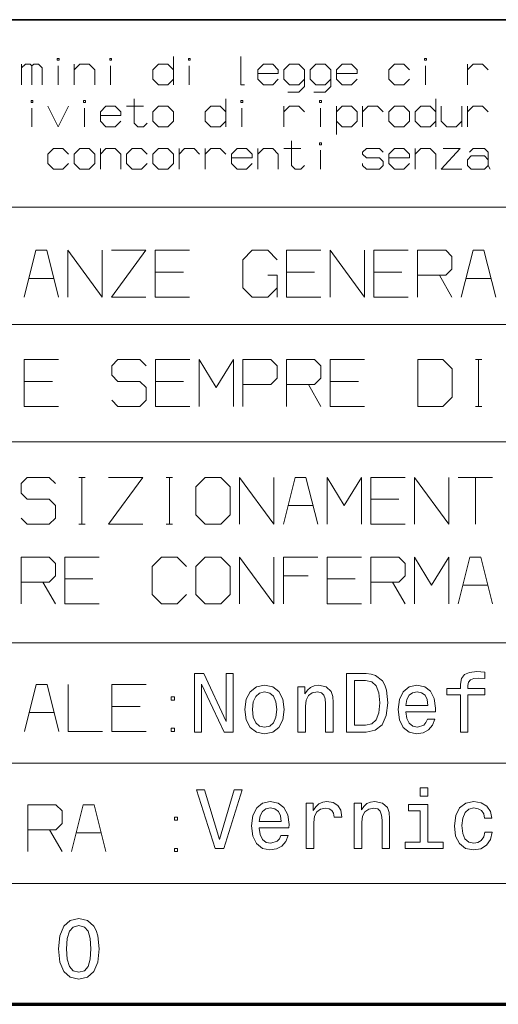
# Model space of a CAD drawing. Extents: x 0 to 594, y 0 to 420.
# Drawn here: x 416 to 436, y 43 to 85 of the extents above; entities that cross this region are included whole.
import ezdxf

# ---------------------------------------------------------------- set-up
doc = ezdxf.new("R2010")
doc.units = 0

msp = doc.modelspace()

# ---------------------------------------------------------------- linework, layer by layer
at = {"color": 7, "lineweight": 35}
msp.add_line((491.453979, 85.090446), (401.534637, 85.090446), dxfattribs=at)
at = {"color": 7, "lineweight": 13}
for p, q in [((401.534637, 77.090446), (491.453979, 77.090446)), ((401.534637, 72.090446), (491.453979, 72.090446)), ((401.534637, 67.090446), (491.453979, 67.090446)), ((401.534637, 58.504326), (491.72818, 58.504326)), ((401.534637, 53.37579), (491.591064, 53.37579)), ((401.534637, 48.247253), (491.865295, 48.247253))]:
    msp.add_line(p, q, dxfattribs=at)
at = {"color": 7, "lineweight": 70}
msp.add_line((401.534637, 43.090443), (588.954651, 43.090443), dxfattribs=at)
at = {"color": 7, "lineweight": 13}
for points in [[(415.601349, 82.317932), (415.601349, 83.197929)], [(415.601349, 83.037933), (415.761353, 83.197929), (415.961334, 83.197929), (416.041351, 83.117935)], [(416.041351, 82.317932), (416.041351, 83.117935), (416.121338, 83.197929), (416.32135, 83.197929), (416.481323, 83.037933), (416.481323, 82.317932)], [(417.841339, 82.317932), (417.841339, 83.197929)], [(417.841339, 82.957932), (418.081329, 83.197929), (418.481323, 83.197929), (418.721344, 82.957932), (418.721344, 82.317932)], [(422.081329, 82.957932), (421.841339, 83.197929), (421.441345, 83.197929), (421.201324, 82.957932), (421.201324, 82.55793), (421.441345, 82.317932), (421.841339, 82.317932), (422.081329, 82.55793)], [(422.081329, 82.317932), (422.081329, 83.517929)], [(424.961334, 83.517929), (424.961334, 82.317932), (425.121338, 82.317932)], [(425.681335, 82.797935), (426.56134, 82.797935), (426.56134, 82.957932), (426.32135, 83.197929), (425.921326, 83.197929), (425.681335, 82.957932), (425.681335, 82.55793), (425.921326, 82.317932), (426.32135, 82.317932), (426.56134, 82.55793)], [(426.961334, 81.997932), (427.441345, 81.997932), (427.681335, 82.23793), (427.681335, 82.957932), (427.441345, 83.197929), (427.041351, 83.197929), (426.801331, 82.957932), (426.801331, 82.55793), (427.041351, 82.317932), (427.441345, 82.317932), (427.681335, 82.55793)], [(428.081329, 81.997932), (428.56134, 81.997932), (428.801331, 82.23793), (428.801331, 82.957932), (428.56134, 83.197929), (428.161346, 83.197929), (427.921356, 82.957932), (427.921356, 82.55793), (428.161346, 82.317932), (428.56134, 82.317932), (428.801331, 82.55793)], [(429.041351, 82.797935), (429.921356, 82.797935), (429.921356, 82.957932), (429.681335, 83.197929), (429.281342, 83.197929), (429.041351, 82.957932), (429.041351, 82.55793), (429.281342, 82.317932), (429.681335, 82.317932), (429.921356, 82.55793)], [(432.161346, 82.55793), (431.921356, 82.317932), (431.521332, 82.317932), (431.281342, 82.55793), (431.281342, 82.957932), (431.521332, 83.197929), (431.921356, 83.197929), (432.161346, 82.957932)], [(434.641357, 82.317932), (434.641357, 83.197929)], [(434.641357, 82.957932), (434.881348, 83.197929), (435.281342, 83.197929), (435.521362, 82.957932)], [(417.161346, 82.317932), (417.161346, 83.117935)], [(419.401337, 82.317932), (419.401337, 83.117935)], [(422.761353, 82.317932), (422.761353, 83.117935)], [(432.841339, 82.317932), (432.841339, 83.117935)], [(420.401337, 81.717926), (420.401337, 80.677933), (420.56134, 80.517929), (420.801331, 80.517929), (420.961334, 80.677933)], [(424.32135, 80.517929), (424.32135, 81.717926)], [(433.281342, 80.517929), (433.281342, 81.717926)], [(416.041351, 80.517929), (416.041351, 81.317932)], [(416.721344, 81.397926), (417.161346, 80.517929), (417.601349, 81.397926)], [(418.281342, 80.517929), (418.281342, 81.317932)], [(418.961334, 80.997932), (419.841339, 80.997932), (419.841339, 81.157928), (419.601349, 81.397926), (419.201324, 81.397926), (418.961334, 81.157928), (418.961334, 80.757927), (419.201324, 80.517929), (419.601349, 80.517929), (419.841339, 80.757927)], [(420.081329, 81.397926), (420.801331, 81.397926)], [(424.32135, 81.157928), (424.081329, 81.397926), (423.681335, 81.397926), (423.441345, 81.157928), (423.441345, 80.757927), (423.681335, 80.517929), (424.081329, 80.517929), (424.32135, 80.757927)], [(425.001343, 80.517929), (425.001343, 81.317932)], [(426.801331, 80.517929), (426.801331, 81.397926)], [(426.801331, 81.157928), (427.041351, 81.397926), (427.441345, 81.397926), (427.681335, 81.157928)], [(428.361328, 80.517929), (428.361328, 81.317932)], [(429.041351, 80.197929), (429.041351, 81.397926)], [(429.041351, 81.157928), (429.281342, 81.397926), (429.681335, 81.397926), (429.921356, 81.157928), (429.921356, 80.757927), (429.681335, 80.517929), (429.281342, 80.517929), (429.041351, 80.757927)], [(430.161346, 80.517929), (430.161346, 81.397926)], [(430.161346, 81.157928), (430.401337, 81.397926), (430.801331, 81.397926), (431.041351, 81.157928)], [(433.281342, 81.157928), (433.041351, 81.397926), (432.641357, 81.397926), (432.401337, 81.157928), (432.401337, 80.757927), (432.641357, 80.517929), (433.041351, 80.517929), (433.281342, 80.757927)], [(433.521362, 81.397926), (433.521362, 80.757927), (433.761353, 80.517929), (434.161346, 80.517929), (434.401337, 80.757927)], [(434.401337, 80.517929), (434.401337, 81.397926)], [(434.641357, 80.517929), (434.641357, 81.397926)], [(434.641357, 81.157928), (434.881348, 81.397926), (435.281342, 81.397926), (435.521362, 81.157928)], [(427.121338, 79.917931), (427.121338, 78.877937), (427.281342, 78.717934), (427.521332, 78.717934), (427.681335, 78.877937)], [(417.601349, 78.957932), (417.361328, 78.717934), (416.961334, 78.717934), (416.721344, 78.957932), (416.721344, 79.357933), (416.961334, 79.597931), (417.361328, 79.597931), (417.601349, 79.357933)], [(418.961334, 78.717934), (418.961334, 79.597931)], [(418.961334, 79.357933), (419.201324, 79.597931), (419.601349, 79.597931), (419.841339, 79.357933), (419.841339, 78.717934)], [(420.961334, 78.957932), (420.721344, 78.717934), (420.32135, 78.717934), (420.081329, 78.957932), (420.081329, 79.357933), (420.32135, 79.597931), (420.721344, 79.597931), (420.961334, 79.357933)], [(422.32135, 78.717934), (422.32135, 79.597931)], [(422.32135, 79.357933), (422.56134, 79.597931), (422.961334, 79.597931), (423.201355, 79.357933)], [(423.441345, 78.717934), (423.441345, 79.597931)], [(423.441345, 79.357933), (423.681335, 79.597931), (424.081329, 79.597931), (424.32135, 79.357933)], [(424.56134, 79.197937), (425.441345, 79.197937), (425.441345, 79.357933), (425.201355, 79.597931), (424.801331, 79.597931), (424.56134, 79.357933), (424.56134, 78.957932), (424.801331, 78.717934), (425.201355, 78.717934), (425.441345, 78.957932)], [(425.681335, 78.717934), (425.681335, 79.597931)], [(425.681335, 79.357933), (425.921326, 79.597931), (426.32135, 79.597931), (426.56134, 79.357933), (426.56134, 78.717934)], [(426.801331, 79.597931), (427.521332, 79.597931)], [(428.361328, 78.717934), (428.361328, 79.517937)], [(430.161346, 78.957932), (430.161346, 78.877937), (430.32135, 78.717934), (430.881348, 78.717934), (431.041351, 78.877937), (431.041351, 79.037933), (430.881348, 79.197937), (430.32135, 79.197937), (430.161346, 79.357933), (430.161346, 79.437935), (430.32135, 79.597931), (430.881348, 79.597931), (431.041351, 79.437935)], [(431.281342, 79.197937), (432.161346, 79.197937), (432.161346, 79.357933), (431.921356, 79.597931), (431.521332, 79.597931), (431.281342, 79.357933), (431.281342, 78.957932), (431.521332, 78.717934), (431.921356, 78.717934), (432.161346, 78.957932)], [(432.401337, 78.717934), (432.401337, 79.597931)], [(432.401337, 79.357933), (432.641357, 79.597931), (433.041351, 79.597931), (433.281342, 79.357933), (433.281342, 78.717934)], [(433.601349, 79.597931), (434.32135, 79.597931), (433.521362, 78.717934), (434.401337, 78.717934)], [(434.721344, 79.437935), (434.881348, 79.597931), (435.361359, 79.597931), (435.521362, 79.437935), (435.521362, 78.877937)], [(435.601349, 78.717934), (435.521362, 78.877937), (435.361359, 78.717934), (434.801361, 78.717934), (434.641357, 78.877937), (434.641357, 79.117935), (434.801361, 79.277931), (435.361359, 79.277931), (435.521362, 79.117935)], [(417.175171, 73.253784), (416.675171, 75.253784), (416.208527, 75.253784), (415.708527, 73.253784)], [(417.575195, 73.253784), (417.575195, 75.253784), (419.04184, 73.253784), (419.04184, 75.253784)], [(419.441833, 75.253784), (420.908508, 75.253784), (419.441833, 73.253784), (420.908508, 73.253784)], [(422.775177, 75.253784), (421.308502, 75.253784), (421.308502, 73.253784), (422.775177, 73.253784)], [(426.508514, 73.653786), (426.108521, 73.253784), (425.441833, 73.253784), (425.04184, 73.653786), (425.04184, 74.853783), (425.441833, 75.253784), (426.108521, 75.253784), (426.508514, 74.853783)], [(428.375183, 75.253784), (426.908508, 75.253784), (426.908508, 73.253784), (428.375183, 73.253784)], [(428.775177, 73.253784), (428.775177, 75.253784), (430.241852, 73.253784), (430.241852, 75.253784)], [(432.108521, 75.253784), (430.641846, 75.253784), (430.641846, 73.253784), (432.108521, 73.253784)], [(432.508514, 73.253784), (432.508514, 75.253784), (433.708527, 75.253784), (433.975189, 74.987114), (433.975189, 74.453781), (433.708527, 74.187119), (432.508514, 74.187119)], [(435.841858, 73.253784), (435.341858, 75.253784), (434.875183, 75.253784), (434.375183, 73.253784)], [(415.908508, 74.053787), (416.975189, 74.053787)], [(421.308502, 74.32045), (422.508514, 74.32045)], [(426.108521, 74.187119), (426.508514, 74.187119), (426.508514, 73.253784)], [(426.908508, 74.32045), (428.108521, 74.32045)], [(430.641846, 74.32045), (431.841858, 74.32045)], [(433.441864, 74.187119), (433.975189, 73.253784)], [(434.575195, 74.053787), (435.641846, 74.053787)], [(417.17926, 70.595085), (415.712616, 70.595085), (415.712616, 68.595085), (417.17926, 68.595085)], [(419.445923, 68.861755), (419.712616, 68.595085), (420.645935, 68.595085), (420.912598, 68.861755), (420.912598, 69.395088), (420.645935, 69.661751), (419.712616, 69.661751), (419.445923, 69.928421), (419.445923, 70.328415), (419.712616, 70.595085), (420.645935, 70.595085), (420.912598, 70.328415)], [(422.779266, 70.595085), (421.312592, 70.595085), (421.312592, 68.595085), (422.779266, 68.595085)], [(423.17926, 68.595085), (423.17926, 70.595085), (423.912598, 69.395088), (424.645935, 70.595085), (424.645935, 68.595085)], [(425.045929, 69.528419), (426.245941, 69.528419), (426.512604, 69.795082), (426.512604, 70.328415), (426.245941, 70.595085), (425.045929, 70.595085), (425.045929, 68.595085)], [(426.912598, 68.595085), (426.912598, 70.595085), (428.11261, 70.595085), (428.379272, 70.328415), (428.379272, 69.795082), (428.11261, 69.528419), (426.912598, 69.528419)], [(430.245941, 70.595085), (428.779266, 70.595085), (428.779266, 68.595085), (430.245941, 68.595085)], [(434.979279, 70.595085), (435.245941, 70.595085)], [(435.11261, 68.595085), (435.11261, 70.595085)], [(415.712616, 69.661751), (416.912598, 69.661751)], [(421.312592, 69.661751), (422.512604, 69.661751)], [(427.845947, 69.528419), (428.379272, 68.595085)], [(428.779266, 69.661751), (429.979279, 69.661751)], [(434.979279, 68.595085), (435.245941, 68.595085)], [(415.5755, 63.832958), (415.842163, 63.566292), (416.775482, 63.566292), (417.042145, 63.832958), (417.042145, 64.366295), (416.775482, 64.632957), (415.842163, 64.632957), (415.5755, 64.899628), (415.5755, 65.299622), (415.842163, 65.566292), (416.775482, 65.566292), (417.042145, 65.299622)], [(418.042145, 65.566292), (418.308838, 65.566292)], [(418.175476, 63.566292), (418.175476, 65.566292)], [(419.308838, 65.566292), (420.775482, 65.566292), (419.308838, 63.566292), (420.775482, 63.566292)], [(421.775482, 65.566292), (422.042145, 65.566292)], [(421.908813, 63.566292), (421.908813, 65.566292)], [(424.908813, 63.566292), (424.908813, 65.566292), (426.375488, 63.566292), (426.375488, 65.566292)], [(428.242157, 63.566292), (427.742157, 65.566292), (427.275482, 65.566292), (426.775482, 63.566292)], [(428.642151, 63.566292), (428.642151, 65.566292), (429.375488, 64.366295), (430.108826, 65.566292), (430.108826, 63.566292)], [(431.975494, 65.566292), (430.50882, 65.566292), (430.50882, 63.566292), (431.975494, 63.566292)], [(432.375488, 63.566292), (432.375488, 65.566292), (433.842163, 63.566292), (433.842163, 65.566292)], [(434.242157, 65.566292), (435.708832, 65.566292)], [(434.975494, 63.566292), (434.975494, 65.566292)], [(426.975494, 64.366295), (428.042145, 64.366295)], [(430.50882, 64.632957), (431.708832, 64.632957)], [(418.042145, 63.566292), (418.308838, 63.566292)], [(421.775482, 63.566292), (422.042145, 63.566292)], [(415.5755, 60.16629), (415.5755, 62.16629), (416.775482, 62.16629), (417.042145, 61.899624), (417.042145, 61.366291), (416.775482, 61.099625), (415.5755, 61.099625)], [(418.908813, 62.16629), (417.442169, 62.16629), (417.442169, 60.16629), (418.908813, 60.16629)], [(422.642151, 61.766289), (422.242157, 62.16629), (421.5755, 62.16629), (421.175476, 61.766289), (421.175476, 60.566292), (421.5755, 60.16629), (422.242157, 60.16629), (422.642151, 60.566292)], [(424.908813, 60.16629), (424.908813, 62.16629), (426.375488, 60.16629), (426.375488, 62.16629)], [(428.242157, 62.16629), (426.775482, 62.16629), (426.775482, 60.16629)], [(430.108826, 62.16629), (428.642151, 62.16629), (428.642151, 60.16629), (430.108826, 60.16629)], [(430.50882, 60.16629), (430.50882, 62.16629), (431.708832, 62.16629), (431.975494, 61.899624), (431.975494, 61.366291), (431.708832, 61.099625), (430.50882, 61.099625)], [(432.375488, 60.16629), (432.375488, 62.16629), (433.108826, 60.96629), (433.842163, 62.16629), (433.842163, 60.16629)], [(435.708832, 60.16629), (435.208832, 62.16629), (434.742157, 62.16629), (434.242157, 60.16629)], [(426.775482, 61.366291), (427.842163, 61.366291)], [(416.50882, 61.099625), (417.042145, 60.16629)], [(417.442169, 61.232956), (418.642151, 61.232956)], [(428.642151, 61.232956), (429.842163, 61.232956)], [(431.442169, 61.099625), (431.975494, 60.16629)], [(434.442169, 60.96629), (435.50882, 60.96629)], [(417.189301, 54.733044), (416.689301, 56.733044), (416.222656, 56.733044), (415.722656, 54.733044)], [(417.589325, 56.733044), (417.589325, 54.733044), (419.055969, 54.733044)], [(420.922638, 56.733044), (419.455994, 56.733044), (419.455994, 54.733044), (420.922638, 54.733044)], [(415.922638, 55.533043), (416.989319, 55.533043)], [(419.455994, 55.799709), (420.655975, 55.799709)], [(415.858521, 49.605686), (415.858521, 51.605686), (417.058502, 51.605686), (417.325165, 51.33902), (417.325165, 50.805687), (417.058502, 50.539021), (415.858521, 50.539021)], [(419.191833, 49.605686), (418.691833, 51.605686), (418.225189, 51.605686), (417.725189, 49.605686)], [(416.79184, 50.539021), (417.325165, 49.605686)], [(417.925171, 50.405685), (418.991852, 50.405685)]]:
    msp.add_lwpolyline(points, dxfattribs=at)
for points in [[(417.201324, 83.357933), (417.201324, 83.437935), (417.121338, 83.437935), (417.121338, 83.357933)], [(419.441345, 83.357933), (419.441345, 83.437935), (419.361328, 83.437935), (419.361328, 83.357933)], [(422.801331, 83.357933), (422.801331, 83.437935), (422.721344, 83.437935), (422.721344, 83.357933)], [(432.881348, 83.357933), (432.881348, 83.437935), (432.801331, 83.437935), (432.801331, 83.357933)], [(416.081329, 81.55793), (416.081329, 81.637932), (416.001343, 81.637932), (416.001343, 81.55793)], [(418.32135, 81.55793), (418.32135, 81.637932), (418.241333, 81.637932), (418.241333, 81.55793)], [(425.041351, 81.55793), (425.041351, 81.637932), (424.961334, 81.637932), (424.961334, 81.55793)], [(428.401337, 81.55793), (428.401337, 81.637932), (428.32135, 81.637932), (428.32135, 81.55793)], [(421.201324, 81.157928), (421.201324, 80.757927), (421.441345, 80.517929), (421.841339, 80.517929), (422.081329, 80.757927), (422.081329, 81.157928), (421.841339, 81.397926), (421.441345, 81.397926)], [(431.281342, 81.157928), (431.281342, 80.757927), (431.521332, 80.517929), (431.921356, 80.517929), (432.161346, 80.757927), (432.161346, 81.157928), (431.921356, 81.397926), (431.521332, 81.397926)], [(428.401337, 79.757935), (428.401337, 79.837936), (428.32135, 79.837936), (428.32135, 79.757935)], [(417.841339, 79.357933), (417.841339, 78.957932), (418.081329, 78.717934), (418.481323, 78.717934), (418.721344, 78.957932), (418.721344, 79.357933), (418.481323, 79.597931), (418.081329, 79.597931)], [(421.201324, 79.357933), (421.201324, 78.957932), (421.441345, 78.717934), (421.841339, 78.717934), (422.081329, 78.957932), (422.081329, 79.357933), (421.841339, 79.597931), (421.441345, 79.597931)], [(432.512604, 68.595085), (433.579285, 68.595085), (433.979279, 68.995087), (433.979279, 70.195084), (433.579285, 70.595085), (432.512604, 70.595085)], [(423.042145, 63.966293), (423.442169, 63.566292), (424.108826, 63.566292), (424.50882, 63.966293), (424.50882, 65.16629), (424.108826, 65.566292), (423.442169, 65.566292), (423.042145, 65.16629)], [(423.042145, 60.566292), (423.442169, 60.16629), (424.108826, 60.16629), (424.50882, 60.566292), (424.50882, 61.766289), (424.108826, 62.16629), (423.442169, 62.16629), (423.042145, 61.766289)], [(422.988708, 54.697979), (423.287476, 54.697979), (423.287476, 56.746052), (424.244904, 54.697979), (424.630035, 54.697979), (424.630035, 57.19598), (424.327698, 57.19598), (424.327698, 55.147907), (423.381042, 57.19598), (422.988708, 57.19598)], [(430.306335, 57.19598), (429.474884, 57.19598), (429.474884, 54.697979), (430.306335, 54.697979), (430.698669, 54.777164), (430.990234, 55.018326), (431.170197, 55.410664), (431.234985, 55.94698), (431.177399, 56.494091), (431.105408, 56.710056), (431.004639, 56.882828), (430.713074, 57.116791), (430.522308, 57.174381)], [(434.337708, 56.296124), (434.337708, 54.697979), (434.654449, 54.697979), (434.654449, 56.296124), (435.374329, 56.296124), (435.374329, 56.566078), (434.654449, 56.566078), (434.654449, 56.68486), (434.679626, 56.828838), (434.762421, 56.926022), (434.902802, 56.983612), (435.10437, 57.005211), (435.374329, 56.99081), (435.374329, 57.264366), (435.032379, 57.282364), (434.722839, 57.249969), (434.506866, 57.152786), (434.377289, 56.983612), (434.337708, 56.742451), (434.337708, 56.566078), (433.758179, 56.566078), (433.758179, 56.296124)], [(430.281128, 56.897228), (430.554688, 56.843235), (430.741882, 56.677662), (430.853455, 56.382507), (430.889435, 55.94698), (430.849854, 55.525845), (430.738281, 55.230694), (430.547485, 55.054321), (430.281128, 54.996731), (429.809631, 54.996731), (429.809631, 56.897228)], [(425.137573, 55.662624), (425.19516, 55.223495), (425.360718, 54.899548), (425.623474, 54.697979), (425.976227, 54.629589), (426.325378, 54.697979), (426.588135, 54.895947), (426.753693, 55.219894), (426.814911, 55.662624), (426.753693, 56.101753), (426.588135, 56.429302), (426.325378, 56.62727), (425.976227, 56.699257), (425.623474, 56.62727), (425.360718, 56.425701), (425.19516, 56.101753)], [(425.461517, 55.666225), (425.493896, 55.990173), (425.594696, 56.224136), (425.756653, 56.368111), (425.976227, 56.418503), (426.1922, 56.368111), (426.354156, 56.227734), (426.454956, 55.990173), (426.490936, 55.666225), (426.454956, 55.338676), (426.354156, 55.101116), (426.1922, 54.957138), (425.976227, 54.910343), (425.756653, 54.957138), (425.594696, 55.101116), (425.493896, 55.338676)], [(427.39801, 54.697979), (427.714752, 54.697979), (427.714752, 55.813801), (427.747162, 56.069359), (427.851532, 56.256531), (428.013519, 56.371712), (428.229462, 56.414906), (428.402252, 56.37891), (428.510223, 56.281727), (428.564209, 56.119751), (428.582214, 55.903786), (428.582214, 54.697979), (428.898956, 54.697979), (428.898956, 55.968575), (428.884552, 56.224136), (428.819763, 56.436501), (428.607422, 56.630871), (428.276276, 56.699257), (428.092682, 56.674061), (427.937927, 56.605675), (427.804749, 56.490494), (427.700348, 56.335716), (427.700348, 56.630871), (427.39801, 56.630871)], [(432.00885, 55.572639), (433.275848, 55.572639), (433.279449, 55.720215), (433.221863, 56.134148), (433.063507, 56.443699), (432.811523, 56.630871), (432.476776, 56.699257), (432.149231, 56.62727), (431.897278, 56.425701), (431.735321, 56.098156), (431.677704, 55.666225), (431.73172, 55.223495), (431.893677, 54.899548), (432.142029, 54.697979), (432.466003, 54.629589), (432.746735, 54.676384), (432.977112, 54.798763), (433.146271, 54.993134), (433.243469, 55.252289), (432.930328, 55.252289), (432.86554, 55.108315), (432.771942, 55.000332), (432.505585, 54.913944), (432.300415, 54.953537), (432.14563, 55.079517), (432.044861, 55.284683), (432.00885, 55.56184)], [(432.00885, 55.838997), (432.048462, 56.087357), (432.14563, 56.270927), (432.293213, 56.382507), (432.487579, 56.422104), (432.678345, 56.382507), (432.825928, 56.270927), (432.915924, 56.087357), (432.948303, 55.838997)], [(422.12265, 56.066376), (422.12265, 56.199711), (421.989319, 56.199711), (421.989319, 56.066376)], [(421.989319, 54.866379), (421.989319, 54.733044), (422.12265, 54.733044), (422.12265, 54.866379)], [(424.675629, 52.243248), (424.049347, 50.11599), (423.405029, 52.243248), (423.06311, 52.243248), (423.869354, 49.74165), (424.229309, 49.74165), (425.017578, 52.243248)], [(432.950714, 52.326035), (432.615967, 52.326035), (432.615967, 51.966095), (432.950714, 51.966095)], [(425.74826, 50.61631), (427.015259, 50.61631), (427.01886, 50.763885), (426.961273, 51.177818), (426.802887, 51.48737), (426.550934, 51.674541), (426.216187, 51.742928), (425.888641, 51.67094), (425.636688, 51.469372), (425.474701, 51.141827), (425.417114, 50.709896), (425.4711, 50.267166), (425.633087, 49.943218), (425.881439, 49.74165), (426.205383, 49.67326), (426.486145, 49.720055), (426.716522, 49.842434), (426.885681, 50.036804), (426.98288, 50.295959), (426.669708, 50.295959), (426.604919, 50.151985), (426.511353, 50.044003), (426.244995, 49.957615), (426.039825, 49.997208), (425.88504, 50.123188), (425.784271, 50.328354), (425.74826, 50.605511)], [(427.756744, 49.74165), (428.073486, 49.74165), (428.073486, 50.846672), (428.105896, 51.113029), (428.203064, 51.303799), (428.36145, 51.41898), (428.573822, 51.458576), (428.732178, 51.43338), (428.850983, 51.361389), (428.922943, 51.23901), (428.948151, 51.073437), (429.268494, 51.073437), (429.225311, 51.36499), (429.106537, 51.573757), (428.908569, 51.699738), (428.638611, 51.742928), (428.455048, 51.714134), (428.296661, 51.642143), (428.156281, 51.519764), (428.044708, 51.354191), (428.044708, 51.674541), (427.756744, 51.674541)], [(429.80481, 49.74165), (430.121552, 49.74165), (430.121552, 50.857471), (430.153961, 51.113029), (430.258331, 51.300201), (430.420319, 51.415382), (430.636292, 51.458576), (430.809052, 51.422581), (430.917053, 51.325397), (430.971039, 51.163422), (430.989014, 50.947456), (430.989014, 49.74165), (431.305786, 49.74165), (431.305786, 51.012245), (431.291382, 51.267807), (431.226593, 51.480171), (431.014221, 51.674541), (430.683075, 51.742928), (430.499512, 51.717731), (430.344727, 51.649345), (430.211548, 51.534164), (430.107178, 51.379387), (430.107178, 51.674541), (429.80481, 51.674541)], [(435.369537, 51.033844), (435.682678, 51.033844), (435.617889, 51.321796), (435.463104, 51.548561), (435.221954, 51.688938), (434.908813, 51.742928), (434.563263, 51.67094), (434.300507, 51.469372), (434.134918, 51.141827), (434.077332, 50.702694), (434.131317, 50.267166), (434.293304, 49.943218), (434.548859, 49.74165), (434.89801, 49.67326), (435.20755, 49.727253), (435.4487, 49.878429), (435.614288, 50.11599), (435.686279, 50.432739), (435.383911, 50.432739), (435.329926, 50.231171), (435.229156, 50.079994), (435.085175, 49.986412), (434.908813, 49.957615), (434.68924, 50.004406), (434.530853, 50.148384), (434.433685, 50.382347), (434.401276, 50.713493), (434.433685, 51.037441), (434.534454, 51.271404), (434.696442, 51.415382), (434.908813, 51.465775), (435.095978, 51.43338), (435.236359, 51.350594), (435.329926, 51.213814)], [(425.74826, 50.882668), (425.787872, 51.131027), (425.88504, 51.314598), (426.032623, 51.426178), (426.22699, 51.465775), (426.417755, 51.426178), (426.565338, 51.314598), (426.655334, 51.131027), (426.687714, 50.882668)], [(432.939911, 50.008007), (432.939911, 51.609749), (432.126434, 51.609749), (432.126434, 51.339794), (432.623169, 51.339794), (432.623169, 50.008007), (431.975281, 50.008007), (431.975281, 49.74165), (433.595001, 49.74165), (433.595001, 50.008007)], [(422.258514, 50.939018), (422.258514, 51.072353), (422.125183, 51.072353), (422.125183, 50.939018)], [(422.125183, 49.739021), (422.125183, 49.605686), (422.258514, 49.605686), (422.258514, 49.739021)], [(417.173828, 45.455189), (417.227814, 44.890079), (417.396973, 44.486946), (417.666931, 44.242184), (418.04129, 44.162998), (418.412018, 44.242184), (418.681976, 44.486946), (418.847565, 44.890079), (418.905151, 45.455189), (418.847565, 46.016701), (418.779175, 46.239864), (418.681976, 46.423435), (418.412018, 46.668194), (418.04129, 46.750984), (417.666931, 46.668194), (417.396973, 46.419834), (417.227814, 46.016701)], [(417.519379, 45.455189), (417.548157, 45.89072), (417.638153, 46.203869), (417.80011, 46.38744), (418.04129, 46.452229), (418.278839, 46.38744), (418.440826, 46.203869), (418.530792, 45.89072), (418.559601, 45.455189), (418.530792, 45.01606), (418.440826, 44.702911), (418.278839, 44.519341), (418.04129, 44.458149), (417.80011, 44.519341), (417.638153, 44.702911), (417.548157, 45.01606)]]:
    msp.add_lwpolyline(points, close=True, dxfattribs=at)

doc.saveas('drawing.dxf')
